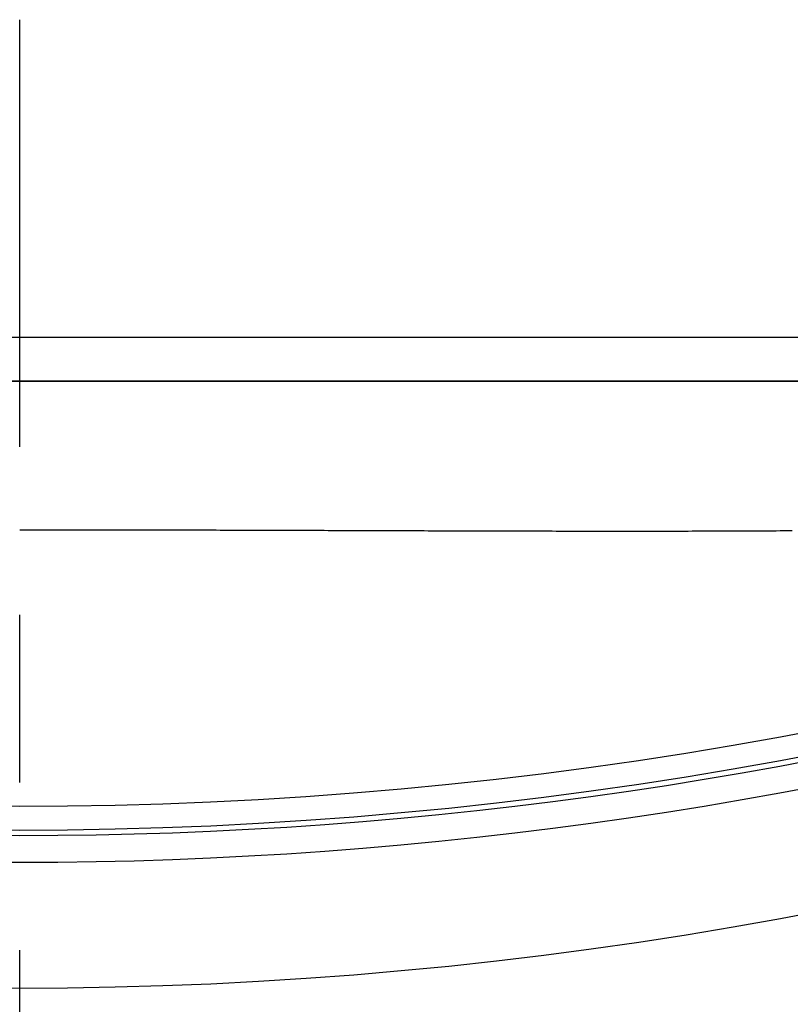
# Model space of a CAD drawing. Extents: x -37 to 265, y -105 to 250.
# Drawn here: x 30 to 35, y 204 to 210 of the extents above; entities that cross this region are included whole.
import ezdxf

# ---------------------------------------------------------------- set-up
doc = ezdxf.new("R2010")
doc.units = 0
doc.header["$MEASUREMENT"] = 0
doc.linetypes.add('CENTER', pattern=[6, 3, -1, 1, -1])
doc.layers.add('PIC11', color=7, linetype='CONTINUOUS')

msp = doc.modelspace()

# ---------------------------------------------------------------- linework, layer by layer
at = {"layer": 'PIC11', "color": 7, "linetype": 'CENTER'}
msp.add_line((30, 99.3909), (30, 209.9379), dxfattribs=at)
at = {"layer": 'PIC11', "color": 7, "linetype": 'Continuous'}
for p, q in [((21.1001, 208.0444), (38.9, 208.0444)), ((20.8334, 207.7824), (39.1666, 207.7824)), ((38.4999, 207.7824), (21.5001, 207.7824)), ((29.9997, 206.8957), (29.9998, 206.8957)), ((29.9999, 206.8957), (29.9998, 206.8957)), ((29.9998, 206.8957), (29.9999, 206.8957)), ((30, 206.8957), (29.9999, 206.8957)), ((29.9999, 206.8957), (30, 206.8957)), ((30.0001, 206.8957), (30, 206.8957)), ((30, 206.8957), (30.0001, 206.8957)), ((30.0002, 206.8957), (30.0001, 206.8957)), ((30.0001, 206.8957), (30.0002, 206.8957)), ((30.0003, 206.8957), (30.0002, 206.8957)), ((30.0004, 206.8957), (30.0003, 206.8957)), ((30.0005, 206.8957), (30.0004, 206.8957)), ((30.0006, 206.8957), (30.0005, 206.8957)), ((30.0007, 206.8957), (30.0006, 206.8957)), ((30.0008, 206.8957), (30.0007, 206.8957)), ((30.0009, 206.8957), (30.0008, 206.8957)), ((30.001, 206.8957), (30.0009, 206.8957)), ((30.0249, 206.8957), (30.001, 206.8957)), ((30.0487, 206.8957), (30.0249, 206.8957)), ((30.0726, 206.8957), (30.0487, 206.8957)), ((30.0965, 206.8957), (30.0726, 206.8957)), ((30.1203, 206.8957), (30.0965, 206.8957)), ((30.1442, 206.8957), (30.1203, 206.8957)), ((30.1681, 206.8957), (30.1442, 206.8957)), ((30.1919, 206.8957), (30.1681, 206.8957)), ((30.2158, 206.8956), (30.1919, 206.8957)), ((30.2397, 206.8956), (30.2158, 206.8956)), ((30.2635, 206.8956), (30.2397, 206.8956)), ((30.2874, 206.8956), (30.2635, 206.8956)), ((30.3113, 206.8956), (30.2874, 206.8956)), ((30.3351, 206.8955), (30.3113, 206.8956)), ((30.359, 206.8955), (30.3351, 206.8955)), ((30.3829, 206.8955), (30.359, 206.8955)), ((30.4067, 206.8955), (30.3829, 206.8955)), ((30.4306, 206.8954), (30.4067, 206.8955)), ((30.4545, 206.8954), (30.4306, 206.8954)), ((30.4783, 206.8954), (30.4545, 206.8954)), ((30.5022, 206.8953), (30.4783, 206.8954)), ((30.5261, 206.8953), (30.5022, 206.8953)), ((30.5499, 206.8953), (30.5261, 206.8953)), ((30.5738, 206.8952), (30.5499, 206.8953)), ((30.5976, 206.8952), (30.5738, 206.8952)), ((30.6215, 206.8951), (30.5976, 206.8952)), ((30.6454, 206.8951), (30.6215, 206.8951)), ((30.6692, 206.8951), (30.6454, 206.8951)), ((30.6931, 206.895), (30.6692, 206.8951)), ((30.717, 206.895), (30.6931, 206.895)), ((30.7408, 206.8949), (30.717, 206.895)), ((30.7647, 206.8949), (30.7408, 206.8949)), ((30.7885, 206.8948), (30.7647, 206.8949)), ((30.8124, 206.8948), (30.7885, 206.8948)), ((30.8363, 206.8947), (30.8124, 206.8948)), ((30.8601, 206.8947), (30.8363, 206.8947)), ((30.884, 206.8946), (30.8601, 206.8947)), ((30.9079, 206.8946), (30.884, 206.8946)), ((30.9317, 206.8945), (30.9079, 206.8946)), ((30.9556, 206.8945), (30.9317, 206.8945)), ((30.9794, 206.8944), (30.9556, 206.8945)), ((31.0033, 206.8943), (30.9794, 206.8944)), ((31.0272, 206.8943), (31.0033, 206.8943)), ((31.051, 206.8942), (31.0272, 206.8943)), ((31.0749, 206.8942), (31.051, 206.8942)), ((31.0987, 206.8941), (31.0749, 206.8942)), ((31.1226, 206.894), (31.0987, 206.8941)), ((31.1465, 206.894), (31.1226, 206.894)), ((31.1703, 206.8939), (31.1465, 206.894)), ((31.1942, 206.8938), (31.1703, 206.8939)), ((31.218, 206.8938), (31.1942, 206.8938)), ((31.2419, 206.8937), (31.218, 206.8938)), ((31.2658, 206.8936), (31.2419, 206.8937)), ((31.2896, 206.8936), (31.2658, 206.8936)), ((31.3135, 206.8935), (31.2896, 206.8936)), ((31.3373, 206.8934), (31.3135, 206.8935)), ((31.3612, 206.8934), (31.3373, 206.8934)), ((31.3851, 206.8933), (31.3612, 206.8934)), ((31.4089, 206.8932), (31.3851, 206.8933)), ((31.4328, 206.8931), (31.4089, 206.8932)), ((31.4566, 206.8931), (31.4328, 206.8931)), ((31.4805, 206.893), (31.4566, 206.8931)), ((31.5044, 206.8929), (31.4805, 206.893)), ((31.5282, 206.8928), (31.5044, 206.8929)), ((31.5521, 206.8928), (31.5282, 206.8928)), ((31.5759, 206.8927), (31.5521, 206.8928)), ((31.5998, 206.8926), (31.5759, 206.8927)), ((31.6236, 206.8925), (31.5998, 206.8926)), ((31.6475, 206.8925), (31.6236, 206.8925)), ((31.6714, 206.8924), (31.6475, 206.8925)), ((31.6952, 206.8923), (31.6714, 206.8924)), ((31.7191, 206.8922), (31.6952, 206.8923)), ((31.7429, 206.8922), (31.7191, 206.8922)), ((31.7668, 206.8921), (31.7429, 206.8922)), ((31.7906, 206.892), (31.7668, 206.8921)), ((31.8145, 206.8919), (31.7906, 206.892)), ((31.8384, 206.8918), (31.8145, 206.8919)), ((31.8622, 206.8918), (31.8384, 206.8918)), ((31.8861, 206.8917), (31.8622, 206.8918)), ((31.9099, 206.8916), (31.8861, 206.8917)), ((31.9338, 206.8915), (31.9099, 206.8916)), ((31.9576, 206.8914), (31.9338, 206.8915)), ((31.9815, 206.8913), (31.9576, 206.8914)), ((32.0053, 206.8913), (31.9815, 206.8913)), ((32.0292, 206.8912), (32.0053, 206.8913)), ((32.0531, 206.8911), (32.0292, 206.8912)), ((32.0769, 206.891), (32.0531, 206.8911)), ((32.1008, 206.8909), (32.0769, 206.891)), ((32.1246, 206.8909), (32.1008, 206.8909)), ((32.1485, 206.8908), (32.1246, 206.8909)), ((32.1723, 206.8907), (32.1485, 206.8908)), ((32.1962, 206.8906), (32.1723, 206.8907)), ((32.22, 206.8905), (32.1962, 206.8906)), ((32.2439, 206.8904), (32.22, 206.8905)), ((32.2677, 206.8904), (32.2439, 206.8904)), ((32.2916, 206.8903), (32.2677, 206.8904)), ((32.3154, 206.8902), (32.2916, 206.8903)), ((32.3393, 206.8901), (32.3154, 206.8902)), ((32.3632, 206.89), (32.3393, 206.8901)), ((32.387, 206.89), (32.3632, 206.89)), ((32.4109, 206.8899), (32.387, 206.89)), ((32.4347, 206.8898), (32.4109, 206.8899)), ((32.4586, 206.8897), (32.4347, 206.8898)), ((32.4824, 206.8896), (32.4586, 206.8897)), ((32.5063, 206.8896), (32.4824, 206.8896)), ((32.5301, 206.8895), (32.5063, 206.8896)), ((32.554, 206.8894), (32.5301, 206.8895)), ((32.5778, 206.8893), (32.554, 206.8894)), ((32.6017, 206.8893), (32.5778, 206.8893)), ((32.6255, 206.8892), (32.6017, 206.8893)), ((32.6494, 206.8891), (32.6255, 206.8892)), ((32.6732, 206.8891), (32.6494, 206.8891)), ((32.6971, 206.889), (32.6732, 206.8891)), ((32.7209, 206.8889), (32.6971, 206.889)), ((32.7448, 206.8888), (32.7209, 206.8889)), ((32.7686, 206.8888), (32.7448, 206.8888)), ((32.7925, 206.8887), (32.7686, 206.8888)), ((32.8163, 206.8887), (32.7925, 206.8887)), ((32.8402, 206.8886), (32.8163, 206.8887)), ((32.864, 206.8885), (32.8402, 206.8886)), ((32.8879, 206.8885), (32.864, 206.8885)), ((32.9117, 206.8884), (32.8879, 206.8885)), ((32.9356, 206.8883), (32.9117, 206.8884)), ((32.9594, 206.8883), (32.9356, 206.8883)), ((32.9833, 206.8882), (32.9594, 206.8883)), ((33.0071, 206.8882), (32.9833, 206.8882)), ((33.031, 206.8881), (33.0071, 206.8882)), ((33.0548, 206.8881), (33.031, 206.8881)), ((33.0787, 206.888), (33.0548, 206.8881)), ((33.1025, 206.888), (33.0787, 206.888)), ((33.1263, 206.8879), (33.1025, 206.888)), ((33.1502, 206.8879), (33.1263, 206.8879)), ((33.174, 206.8879), (33.1502, 206.8879)), ((33.1979, 206.8878), (33.174, 206.8879)), ((33.2217, 206.8878), (33.1979, 206.8878)), ((33.2456, 206.8877), (33.2217, 206.8878)), ((33.2694, 206.8877), (33.2456, 206.8877)), ((33.2933, 206.8877), (33.2694, 206.8877)), ((33.3171, 206.8877), (33.2933, 206.8877)), ((33.341, 206.8876), (33.3171, 206.8877)), ((33.3648, 206.8876), (33.341, 206.8876)), ((33.3887, 206.8876), (33.3648, 206.8876)), ((33.4125, 206.8876), (33.3887, 206.8876)), ((33.4363, 206.8875), (33.4125, 206.8876)), ((33.4602, 206.8875), (33.4363, 206.8875)), ((33.484, 206.8875), (33.4602, 206.8875)), ((33.5079, 206.8875), (33.484, 206.8875)), ((33.5317, 206.8875), (33.5079, 206.8875)), ((33.5556, 206.8875), (33.5317, 206.8875)), ((33.5794, 206.8875), (33.5556, 206.8875)), ((33.6033, 206.8875), (33.5794, 206.8875)), ((33.6271, 206.8875), (33.6033, 206.8875)), ((33.6509, 206.8875), (33.6271, 206.8875)), ((33.6748, 206.8875), (33.6509, 206.8875)), ((33.6986, 206.8875), (33.6748, 206.8875)), ((33.7225, 206.8875), (33.6986, 206.8875)), ((33.7463, 206.8875), (33.7225, 206.8875)), ((33.7702, 206.8875), (33.7463, 206.8875)), ((33.794, 206.8876), (33.7702, 206.8875)), ((33.8178, 206.8876), (33.794, 206.8876)), ((33.8417, 206.8876), (33.8178, 206.8876)), ((33.8655, 206.8876), (33.8417, 206.8876)), ((33.8894, 206.8877), (33.8655, 206.8876)), ((33.9132, 206.8877), (33.8894, 206.8877)), ((33.937, 206.8877), (33.9132, 206.8877)), ((33.9609, 206.8878), (33.937, 206.8877)), ((33.9847, 206.8878), (33.9609, 206.8878)), ((34.0086, 206.8879), (33.9847, 206.8878)), ((34.0324, 206.8879), (34.0086, 206.8879)), ((34.0562, 206.888), (34.0324, 206.8879)), ((34.0801, 206.888), (34.0562, 206.888)), ((34.1039, 206.8881), (34.0801, 206.888)), ((34.1278, 206.8882), (34.1039, 206.8881)), ((34.1516, 206.8882), (34.1278, 206.8882)), ((34.1754, 206.8883), (34.1516, 206.8882)), ((34.1993, 206.8884), (34.1754, 206.8883)), ((34.2231, 206.8885), (34.1993, 206.8884)), ((34.247, 206.8886), (34.2231, 206.8885)), ((34.2708, 206.8886), (34.247, 206.8886)), ((34.2946, 206.8887), (34.2708, 206.8886)), ((34.3185, 206.8888), (34.2946, 206.8887)), ((34.3423, 206.8889), (34.3185, 206.8888)), ((34.3662, 206.889), (34.3423, 206.8889)), ((34.39, 206.8891), (34.3662, 206.889)), ((34.4138, 206.8892), (34.39, 206.8891)), ((34.4377, 206.8894), (34.4138, 206.8892)), ((34.4615, 206.8895), (34.4377, 206.8894)), ((34.4853, 206.8896), (34.4615, 206.8895)), ((34.5092, 206.8897), (34.4853, 206.8896)), ((34.533, 206.8899), (34.5092, 206.8897)), ((34.5568, 206.89), (34.533, 206.8899)), ((34.5807, 206.8901), (34.5568, 206.89)), ((34.6045, 206.8903), (34.5807, 206.8901))]:
    msp.add_line(p, q, dxfattribs=at)
for centre, radius, start, end in [((30, 230.3155), 25.0664, 249.07484, 290.92451), ((30, 230.1105), 25.0033, 249.01903, 290.98097), ((30, 230.078), 25.0034, 253.26424, 286.73576), ((30, 229.9186), 25.0034, 253.26423, 286.73577), ((30, 229.1687), 25.0033, 249.01903, 290.98097)]:
    msp.add_arc(centre, radius, start, end, dxfattribs=at)

doc.saveas('drawing.dxf')
